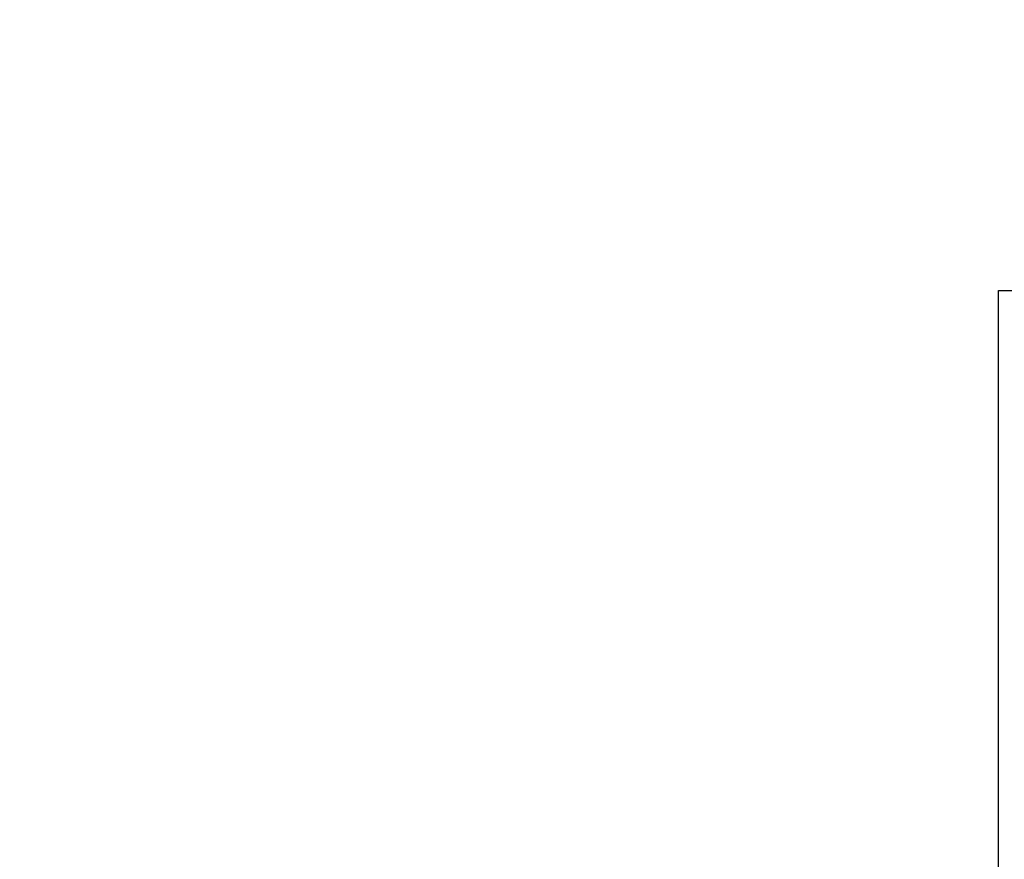
# Model space of a CAD drawing. Units: inches. Extents: x -8 to 941, y 0 to 599.
# Drawn here: x 797 to 801, y 369 to 373 of the extents above; entities that cross this region are included whole.
import ezdxf

# ---------------------------------------------------------------- set-up
doc = ezdxf.new("R2010")
doc.units = ezdxf.units.IN
doc.header["$LTSCALE"] = 30
doc.header["$MEASUREMENT"] = 0
doc.header["$PDMODE"] = 34
doc.styles.add('SMOOTH', font='ROMANS', dxfattribs={"width": 0.85})
doc.dimstyles.new('scale 2', dxfattribs={"dimscale": 38, "dimtxt": 0.18, "dimasz": 0.18, "dimexe": 0.18, "dimexo": 0.0625, "dimgap": 0.09, "dimtad": 0, "dimtih": 1, "dimtoh": 1, "dimdec": 4, "dimlfac": 0.5, "dimzin": 0, "dimdsep": 46, "dimlunit": 5, "dimtxsty": 'SMOOTH', "dimcen": 0.09, "dimclrd": 1, "dimclre": 1, "dimclrt": 2, "dimadec": 0, "dimazin": 0, "dimtfac": 1, "dimtdec": 4, "dimtofl": 0, "dimtmove": 0, "dimatfit": 3, "dimfxl": 1, "dimfrac": 1, "dimtolj": 1, "dimtzin": 0, "dimarcsym": 1})

# ---------------------------------------------------------------- blocks, each defined once
blk = doc.blocks.new('*D8')
at = {"color": 1, "lineweight": -2, "transparency": 16777216}
for p, q in [((914.1968, 396.9639), (760.8045, 396.9639)), ((767.6445, 390.1239), (767.6445, 289.8553)), ((767.6445, 151.8039), (767.6445, 252.0725)), ((915.4468, 144.9639), (760.8045, 144.9639))]:
    blk.add_line(p, q, dxfattribs=at)
at = {"color": 1, "transparency": 16777216}
for points in [[(766.5045, 390.1239), (768.7845, 390.1239), (767.6445, 396.9639)], [(766.5045, 151.8039), (768.7845, 151.8039), (767.6445, 144.9639)]]:
    blk.add_solid(points, dxfattribs=at)
at = {"layer": 'Defpoints', "color": 0, "transparency": 16777216}
for p in [(916.5718, 396.9639), (767.6445, 144.9639), (917.8218, 144.9639)]:
    blk.add_point(p, dxfattribs=at)
at = {"color": 2, "transparency": 16777216, "insert": (767.6445, 270.9639), "char_height": 6.84, "attachment_point": 5, "style": 'SMOOTH'}
blk.add_mtext('\\A1;126"\\POUTSIDE\\PDIAMETER', dxfattribs=at)
blk = doc.blocks.new('A$C79BF511C')
for p, q in [((-24.4616, -14.6944), (-24.4616, 2.0954)), ((-24.4616, 2.0954), (-22.5616, 2.0954))]:
    blk.add_line(p, q)
blk = doc.blocks.new('A$C4A9D51BD')
at = {"xscale": 3, "yscale": 3, "zscale": 3}
blk.add_blockref('A$C79BF511C', (-108, 112.43), dxfattribs=at)

msp = doc.modelspace()

# ---------------------------------------------------------------- block references
at = {"xscale": 0.6666666666666666, "yscale": 0.6666666666666666, "zscale": 0.6666666666666666}
msp.add_blockref('A$C4A9D51BD', (921.57175, 292.44227), dxfattribs=at)

# ---------------------------------------------------------------- dimensions: what is measured, and where the dimension line sits
dim = msp.add_linear_dim(base=(767.64451, 144.9639), p1=(916.57175, 396.9639), p2=(917.82175, 144.9639), angle=90, text='<>\\POUTSIDE\\PDIAMETER', dimstyle='scale 2', override={"dimpost": '"'})
dim.commit()
dim.dimension.update_dxf_attribs({"geometry": '*D8', "text_midpoint": (767.64451, 270.9639), "dimtype": 160})

doc.saveas('drawing.dxf')
